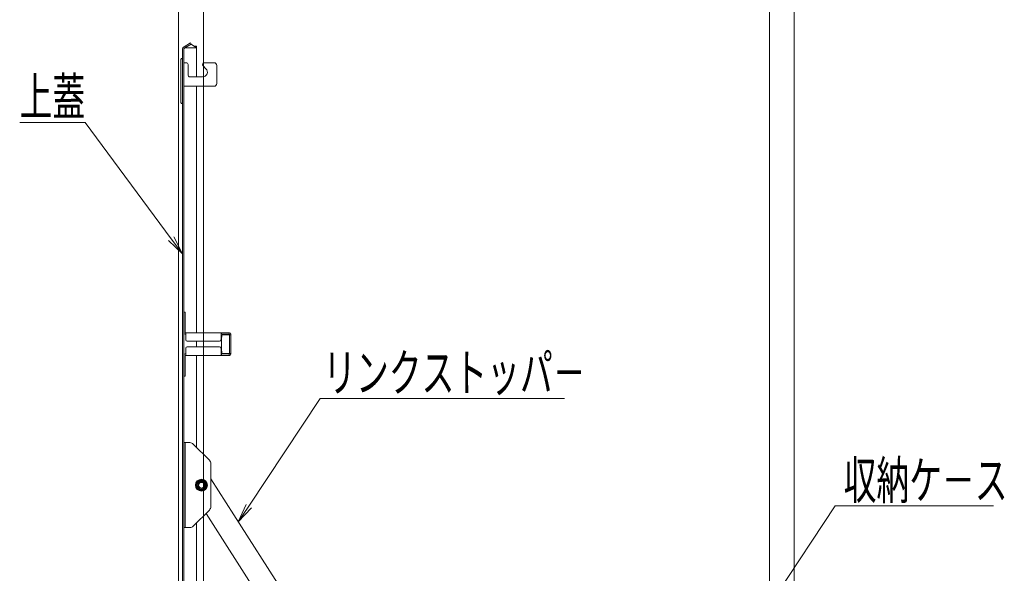
# Model space of a CAD drawing. Units: millimetres. Extents: x -2000 to 2000, y -1385 to 1385.
# Drawn here: x -388 to 134, y 630 to 924 of the extents above; entities that cross this region are included whole.
import ezdxf

# ---------------------------------------------------------------- set-up
doc = ezdxf.new("R2010")
doc.units = ezdxf.units.MM
doc.header["$LTSCALE"] = 5
doc.layers.add('SUNPO', color=7, linetype='Continuous')
doc.layers.add('sunpou', color=7, linetype='Continuous')
doc.styles.add('ＭＳ ゴシック', font='txt', dxfattribs={"height": 1})

# ---------------------------------------------------------------- blocks, each defined once
blk = doc.blocks.new('MLeader6_0-9_')
at = {"layer": 'SUNPO', "color": 230, "linetype": 'Continuous', "lineweight": 5}
for p, q in [((-71.33, 173.81), (-77.55, 173.81)), ((-70.61, 173.81), (-71.33, 173.81)), ((-61.49, 161.46), (-70.61, 173.81))]:
    blk.add_line(p, q, dxfattribs=at)
at = {"layer": 'SUNPO', "color": 92, "linetype": 'Continuous', "lineweight": 5}
for p, q in [((-60.3, 159.85), (-61.76, 161.26)), ((-60.3, 159.85), (-61.49, 161.46)), ((-61.22, 161.66), (-60.3, 159.85))]:
    blk.add_line(p, q, dxfattribs=at)
at = {"layer": 'SUNPO', "color": 40, "linetype": 'Continuous', "lineweight": 5, "style": 'ＭＳ ゴシック', "width": 0.63692}
blk.add_text('上蓋', height=4, dxfattribs=at).set_placement((-77.55, 174.54))
blk = doc.blocks.new('MLeader7_0-9_')
at = {"layer": 'SUNPO', "color": 230, "linetype": 'Continuous', "lineweight": 5}
for p, q in [((-53.27, 133.09), (-45.69, 144.52)), ((-45.69, 144.52), (-44.97, 144.52)), ((-44.97, 144.52), (-19.8, 144.52))]:
    blk.add_line(p, q, dxfattribs=at)
at = {"layer": 'SUNPO', "color": 92, "linetype": 'Continuous', "lineweight": 5}
for p, q in [((-54.37, 131.42), (-53.54, 133.27)), ((-54.37, 131.42), (-53.27, 133.09)), ((-52.99, 132.9), (-54.37, 131.42))]:
    blk.add_line(p, q, dxfattribs=at)
at = {"layer": 'SUNPO', "color": 40, "linetype": 'Continuous', "lineweight": 5, "style": 'ＭＳ ゴシック', "width": 0.63692}
blk.add_text('リンクストッパ－', height=4, dxfattribs=at).set_placement((-45.37, 145.26))
blk = doc.blocks.new('MLeader8_0-9_')
at = {"layer": 'SUNPO', "color": 230, "linetype": 'Continuous', "lineweight": 5}
for p, q in [((-3.2, 114.81), (8.9, 133.12)), ((8.9, 133.12), (9.62, 133.12)), ((9.62, 133.12), (25.67, 133.12))]:
    blk.add_line(p, q, dxfattribs=at)
at = {"layer": 'SUNPO', "color": 92, "linetype": 'Continuous', "lineweight": 5}
for p, q in [((-4.3, 113.14), (-3.48, 114.99)), ((-4.3, 113.14), (-3.2, 114.81)), ((-2.92, 114.62), (-4.3, 113.14))]:
    blk.add_line(p, q, dxfattribs=at)
at = {"layer": 'SUNPO', "color": 40, "linetype": 'Continuous', "lineweight": 5, "style": 'ＭＳ ゴシック', "width": 0.63692}
blk.add_text('収納ケ－ス', height=4, dxfattribs=at).set_placement((9.8, 133.85))

msp = doc.modelspace()

# ---------------------------------------------------------------- linework, layer by layer
at = {"color": 120, "linetype": 'Continuous', "lineweight": 15}
for p, q in [((-297.14, 911.21), (-300.64, 909.18)), ((-296.76, 910.56), (-300.26, 908.53)), ((-294.01, 908.67), (-299.76, 908.67)), ((-296.76, 910.56), (-297.14, 911.21)), ((-294.01, 908.67), (-296.76, 910.56)), ((-294.01, 909.42), (-295.1, 909.42)), ((-294.01, 893.22), (-294.01, 909.42)), ((-301.51, 595.17), (-301.51, 907.67)), ((-300.76, 595.17), (-300.76, 907.67)), ((-302.26, 902.33), (-302.26, 879.67)), ((-300.76, 888.22), (-300.76, 900.72)), ((-299.71, 900.72), (-300.76, 900.72)), ((-300.01, 900.72), (-299.51, 900.72)), ((-298.51, 899.72), (-298.51, 894.22)), ((-288.99, 897.49), (-290.52, 899.01)), ((-289.81, 900.72), (-284.76, 900.72)), ((-283.26, 899.22), (-283.26, 889.72)), ((-290.76, 893.22), (-297.51, 893.22)), ((-284.76, 888.22), (-300.76, 888.22)), ((-294.01, 757.42), (-294.01, 888.22)), ((-300.76, 757.42), (-300.76, 768.42)), ((-299.96, 768.42), (-300.76, 768.42)), ((-299.96, 757.42), (-299.96, 768.42)), ((-276.56, 757.42), (-299.96, 757.42)), ((-299.76, 753.67), (-299.76, 757.42)), ((-281.01, 753.67), (-281.01, 757.42)), ((-280.76, 756.62), (-280.76, 757.42)), ((-276.76, 756.62), (-276.76, 757.42)), ((-299.96, 756.62), (-299.76, 756.62)), ((-281.76, 752.92), (-299.01, 752.92)), ((-294.01, 749.92), (-294.01, 752.92)), ((-281.01, 756.62), (-276.56, 756.62)), ((-280.76, 747.67), (-280.76, 755.17)), ((-280.61, 755.17), (-280.76, 755.17)), ((-280.61, 755.87), (-280.61, 755.17)), ((-280.11, 756.37), (-275.76, 756.37)), ((-276.56, 756.37), (-276.56, 756.62)), ((-276.56, 746.47), (-276.56, 756.37)), ((-275.76, 756.62), (-275.76, 746.22)), ((-299.76, 749.17), (-299.76, 745.42)), ((-299.01, 749.92), (-281.76, 749.92)), ((-281.01, 749.17), (-281.01, 745.42)), ((-280.61, 747.67), (-280.76, 747.67)), ((-280.61, 747.67), (-280.61, 746.97)), ((-280.11, 746.47), (-275.76, 746.47)), ((-276.56, 746.22), (-276.56, 746.47)), ((-300.76, 745.42), (-300.76, 734.42)), ((-299.96, 746.22), (-299.76, 746.22)), ((-299.96, 734.42), (-299.96, 745.42)), ((-276.56, 745.42), (-299.96, 745.42)), ((-294.01, 696.67), (-294.01, 745.42)), ((-281.01, 746.22), (-276.56, 746.22)), ((-280.76, 746.22), (-280.76, 745.42)), ((-276.76, 745.42), (-276.76, 746.22)), ((-299.96, 734.42), (-300.76, 734.42)), ((-300.76, 654.12), (-300.76, 699.12)), ((-300.76, 699.12), (-297.5, 699.12)), ((-300.01, 654.12), (-300.01, 699.12)), ((-295.73, 698.39), (-287.2, 689.85)), ((-286.46, 665.16), (-286.46, 688.08)), ((-292.9, 679.16), (-294.4, 676.56)), ((-289.9, 679.16), (-292.9, 679.16)), ((-288.4, 676.56), (-289.9, 679.16)), ((-286.4, 679.89), (-274.28, 660.89)), ((-294.4, 676.56), (-292.9, 673.96)), ((-292.9, 673.96), (-289.9, 673.96)), ((-289.9, 673.96), (-288.4, 676.56)), ((-295.73, 654.85), (-287.2, 663.39)), ((-288.93, 661.54), (-246.62, 595.29)), ((-274.28, 660.89), (-248.23, 620.12)), ((-300.76, 654.12), (-297.5, 654.12)), ((-294.01, 600.67), (-294.01, 656.57))]:
    msp.add_line(p, q, dxfattribs=at)
for centre, radius in [((-291.4, 676.56), 3.15), ((-291.4, 676.56), 2.55), ((-291.46, 676.62), 2.12), ((-291.46, 676.62), 1.63), ((-291.4, 676.56), 1.5)]:
    msp.add_circle(centre, radius, dxfattribs=at)
for centre, radius, start, end in [((-299.76, 907.67), 1.75, 119.2278, 180), ((-299.76, 907.67), 1, 90, 180), ((-301.51, 902.33), 0.75, 90, 180), ((-299.51, 899.72), 1, 0, 90), ((-289.81, 899.72), 1, 90, 225), ((-284.76, 899.22), 1.5, 0, 90), ((-297.51, 894.22), 1, 180, 270), ((-290.76, 895.72), 2.5, 270, 45), ((-284.76, 889.72), 1.5, 270, 0), ((-301.51, 879.67), 0.75, 180, 270), ((-299.96, 757.42), 0.8, 180, 270), ((-276.56, 756.62), 0.8, 0, 90), ((-299.01, 753.67), 0.75, 180, 270), ((-281.76, 753.67), 0.75, 270, 0), ((-280.11, 755.87), 0.5, 90.0001, 180), ((-299.01, 749.17), 0.75, 90.0001, 180), ((-281.76, 749.17), 0.75, 0, 90), ((-280.11, 746.97), 0.5, 180, 270), ((-299.96, 745.42), 0.8, 90.0001, 180), ((-276.56, 746.22), 0.8, 270, 0), ((-297.5, 696.62), 2.5, 45, 90), ((-288.96, 688.08), 2.5, 360, 45), ((-288.96, 665.16), 2.5, 315, 0), ((-297.5, 656.62), 2.5, 270, 315)]:
    msp.add_arc(centre, radius, start, end, dxfattribs=at)
at = {"layer": 'sunpou', "color": 230, "linetype": 'Continuous', "lineweight": 5}
for p, q in [((-303.56, 601.92), (-303.56, 1055.96)), ((22.84, 601.92), (22.84, 1055.96)), ((-290.36, 610.92), (-290.36, 1015.89)), ((9.64, 610.92), (9.64, 1015.89))]:
    msp.add_line(p, q, dxfattribs=at)

# ---------------------------------------------------------------- block references
at = {"layer": 'SUNPO', "color": 92, "linetype": 'Continuous', "lineweight": 5, "xscale": 5, "yscale": 5}
for name in ['MLeader6_0-9_', 'MLeader7_0-9_', 'MLeader8_0-9_']:
    msp.add_blockref(name, (0, 0), dxfattribs=at)

doc.saveas('drawing.dxf')
